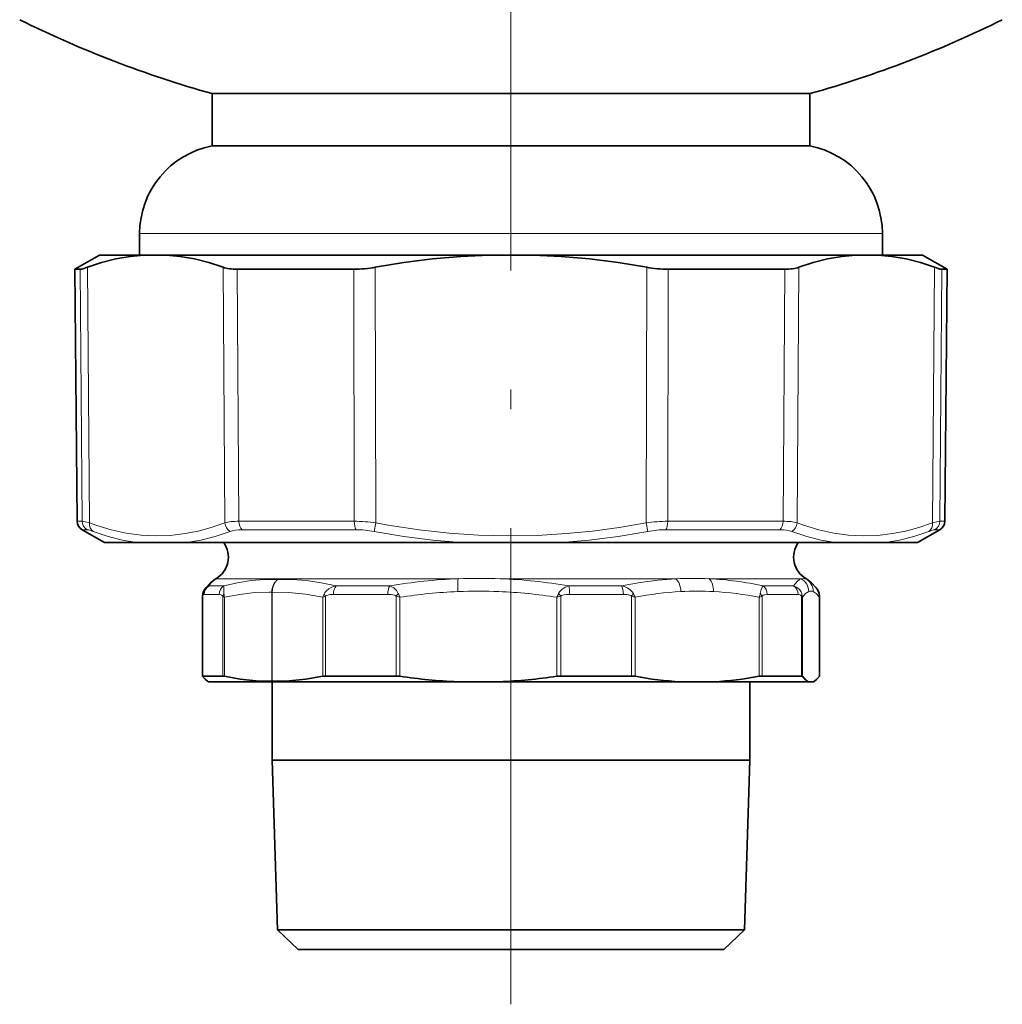
# Model space of a CAD drawing. Extents: x 0 to 210, y 0 to 297.
# Drawn here: x 134 to 159, y 81 to 106 of the extents above; entities that cross this region are included whole.
import ezdxf

# ---------------------------------------------------------------- set-up
doc = ezdxf.new("R2010")
doc.units = 0
doc.linetypes.add('DASHDOT', pattern=[18.5, 12, -3, 0.5, -3])

msp = doc.modelspace()

# ---------------------------------------------------------------- linework, layer by layer
at = {"color": 7, "linetype": 'DASHDOT', "lineweight": 13}
msp.add_line((146.352783, 81.263351), (146.352783, 250.555084), dxfattribs=at)
at = {"color": 7, "lineweight": 35}
for p, q in [((149.966446, 104.221062), (138.815277, 104.221062)), ((138.815277, 102.900589), (138.815277, 104.221062)), ((153.890289, 104.221062), (149.966446, 104.221062)), ((153.890289, 102.900589), (153.890289, 104.221062)), ((149.966446, 102.900589), (138.815277, 102.900589)), ((153.890289, 102.900589), (149.966446, 102.900589)), ((136.99028, 100.150589), (136.99028, 100.691093)), ((155.715286, 100.150589), (155.715286, 100.691093)), ((135.977783, 100.150589), (135.358093, 99.792809)), ((135.977783, 100.150589), (137.104614, 100.150589)), ((137.104614, 100.150589), (137.656357, 100.150589)), ((137.656357, 100.150589), (141.378738, 100.150589)), ((141.378738, 100.150589), (145.801025, 100.150589)), ((146.904541, 100.150589), (145.801025, 100.150589)), ((146.904541, 100.150589), (155.04921, 100.150589)), ((155.600952, 100.150589), (155.04921, 100.150589)), ((155.600952, 100.150589), (156.727783, 100.150589)), ((156.727783, 100.150589), (157.347473, 99.792809)), ((135.490005, 99.792809), (135.358093, 99.792809)), ((135.413513, 93.440697), (135.358093, 99.792809)), ((139.450806, 99.792809), (141.08165, 99.792809)), ((142.391998, 99.792809), (141.08165, 99.792809)), ((151.623917, 99.792809), (150.313568, 99.792809)), ((153.254761, 99.792809), (151.623917, 99.792809)), ((157.347473, 99.792809), (157.215561, 99.792809)), ((157.292053, 93.440697), (157.347473, 99.792809)), ((136.102783, 92.900589), (135.538513, 93.226372)), ((156.602783, 92.900589), (157.167053, 93.226372)), ((136.915665, 92.900589), (136.102783, 92.900589)), ((138.169769, 92.900589), (136.915665, 92.900589)), ((145.098679, 92.900589), (138.169769, 92.900589)), ((147.606888, 92.900589), (145.098679, 92.900589)), ((151.266891, 92.900589), (147.606888, 92.900589)), ((154.535797, 92.900589), (151.266891, 92.900589)), ((155.789902, 92.900589), (154.535797, 92.900589)), ((156.602783, 92.900589), (155.789902, 92.900589)), ((138.915283, 91.992752), (138.89151, 91.979027)), ((153.790283, 91.992752), (153.814056, 91.979027)), ((138.585144, 91.621811), (138.580109, 91.599533)), ((138.636887, 91.73175), (138.62941, 91.72084)), ((154.06868, 91.73175), (154.076157, 91.72084)), ((154.120422, 91.621819), (154.125458, 91.599533)), ((138.573959, 91.53524), (138.573959, 89.536415)), ((154.131607, 91.53524), (154.131607, 89.536415)), ((138.578766, 89.539062), (138.584686, 89.539062)), ((138.584686, 89.539062), (139.084808, 89.539062)), ((138.727783, 89.39473), (138.701797, 89.409729)), ((138.727783, 89.39473), (145.000183, 89.39473)), ((140.321884, 89.412621), (140.333984, 89.412621)), ((140.327789, 89.39473), (140.327789, 87.419724)), ((141.674576, 89.539062), (143.455902, 89.539062)), ((145.000183, 89.39473), (146.062729, 89.39473)), ((146.062729, 89.39473), (147.604858, 89.39473)), ((147.604858, 89.39473), (150.625473, 89.39473)), ((147.609909, 89.539062), (147.645905, 89.539062)), ((149.393616, 89.539062), (147.645905, 89.539062)), ((150.625473, 89.39473), (151.466553, 89.39473)), ((151.466553, 89.39473), (153.856857, 89.39473)), ((152.377777, 89.39473), (152.377777, 87.419724)), ((152.681824, 89.539062), (153.675613, 89.539062)), ((153.856857, 89.39473), (153.97226, 89.39473)), ((153.97226, 89.39473), (153.977783, 89.39473)), ((153.977783, 89.39473), (154.003769, 89.409729)), ((140.327789, 87.419724), (147.342133, 87.419724)), ((140.467667, 83.14473), (140.327789, 87.419724)), ((147.342133, 87.419724), (152.377777, 87.419724)), ((152.2379, 83.14473), (152.377777, 87.419724)), ((140.467667, 83.14473), (147.319153, 83.14473)), ((140.984299, 82.64473), (140.467667, 83.14473)), ((147.319153, 83.14473), (152.2379, 83.14473)), ((151.721268, 82.64473), (152.2379, 83.14473)), ((142.128082, 82.644836), (140.984299, 82.644836)), ((147.234329, 82.644836), (142.128082, 82.644836)), ((149.665253, 82.644836), (147.234329, 82.644836)), ((151.721268, 82.644836), (149.665253, 82.644836))]:
    msp.add_line(p, q, dxfattribs=at)
at = {"color": 7, "lineweight": 13}
for p, q in [((150.8414, 100.691093), (136.99028, 100.691093)), ((155.715286, 100.691093), (150.8414, 100.691093)), ((135.490005, 99.792809), (135.542938, 93.440697)), ((135.672546, 99.842964), (135.726517, 93.397285)), ((139.093063, 99.842964), (139.136536, 93.397285)), ((139.450806, 99.792809), (139.494904, 93.440697)), ((142.391998, 99.792809), (142.400818, 93.440697)), ((142.932266, 99.842964), (142.942764, 93.397285)), ((149.7733, 99.842964), (149.762802, 93.397285)), ((150.313568, 99.792809), (150.304749, 93.440697)), ((153.254761, 99.792809), (153.210663, 93.440697)), ((153.612503, 99.842964), (153.569031, 93.397285)), ((157.03302, 99.842964), (156.97905, 93.397285)), ((157.215561, 99.792809), (157.162628, 93.440697)), ((135.542938, 93.440697), (135.413513, 93.440697)), ((142.400818, 93.440697), (139.494904, 93.440697)), ((142.942764, 93.397285), (142.902603, 93.182961)), ((149.762802, 93.397285), (149.802963, 93.182961)), ((150.304749, 93.440697), (151.597351, 93.440697)), ((153.210663, 93.440697), (151.597351, 93.440697)), ((157.292053, 93.440697), (157.162628, 93.440697)), ((135.666458, 93.226372), (135.538513, 93.226372)), ((142.445969, 93.226372), (139.573273, 93.226372)), ((150.259598, 93.226372), (151.537415, 93.226372)), ((153.132294, 93.226372), (151.537415, 93.226372)), ((157.167053, 93.226372), (157.039108, 93.226372)), ((138.740616, 91.812332), (138.760117, 91.842842)), ((138.915283, 91.992752), (139.016235, 91.992752)), ((139.016235, 91.992752), (145.02034, 91.992752)), ((146.083191, 91.992752), (150.509369, 91.992752)), ((151.350693, 91.992752), (153.669952, 91.992752)), ((153.7854, 91.992752), (153.790283, 91.992752)), ((138.617844, 91.595825), (138.9935, 91.595825)), ((138.740616, 91.812332), (139.110321, 91.812332)), ((140.321884, 89.412621), (140.321884, 91.650024)), ((140.333984, 91.650024), (140.321884, 91.650024)), ((140.333984, 89.412621), (140.333984, 91.650024)), ((141.875061, 91.595825), (143.248001, 91.595825)), ((141.946136, 91.812332), (143.297272, 91.812332)), ((147.807907, 91.812332), (149.139999, 91.812332)), ((147.831375, 91.595825), (149.184967, 91.595825)), ((152.710495, 91.812332), (153.475037, 91.812332)), ((152.813049, 91.595825), (153.589905, 91.595825)), ((154.114365, 91.640686), (154.120728, 91.617638)), ((138.580368, 91.558952), (138.578766, 91.552101)), ((138.578766, 91.552101), (138.578766, 89.539062)), ((139.084808, 89.539062), (139.084808, 91.549873)), ((139.129837, 89.532974), (139.129837, 91.523659)), ((141.608398, 89.532974), (141.608398, 91.523659)), ((141.674576, 89.539062), (141.674576, 91.549873)), ((143.455902, 89.539062), (143.455902, 91.552101)), ((143.455902, 91.552101), (143.55336, 91.523659)), ((143.55336, 89.53167), (143.55336, 91.523659)), ((147.609909, 91.552101), (147.509552, 91.523659)), ((147.509552, 91.523659), (147.509552, 89.53167)), ((147.609909, 91.552101), (147.609909, 89.539062)), ((149.393616, 89.539062), (149.393616, 91.552101)), ((149.480209, 89.53167), (149.480209, 91.523659)), ((152.611816, 91.523659), (152.611816, 89.53167)), ((152.681824, 91.552101), (152.681824, 89.539062)), ((153.675613, 89.539062), (153.675613, 91.552101)), ((153.699707, 89.53167), (153.699707, 91.523659)), ((154.12941, 91.523659), (154.12941, 89.53167))]:
    msp.add_line(p, q, dxfattribs=at)
at = {"color": 7, "lineweight": 35}
for points in [[(137.104614, 100.150589), (136.748383, 100.114838), (136.391251, 100.0513), (136.032745, 99.960442), (135.672546, 99.842964)], [(137.656357, 100.150589), (138.013138, 100.114838), (138.371216, 100.0513), (138.731094, 99.960442), (139.093063, 99.842964)], [(145.801025, 100.150589), (145.088028, 100.114838), (144.372818, 100.0513), (143.654434, 99.960442), (142.932266, 99.842964)], [(146.904541, 100.150589), (147.617538, 100.114838), (148.332748, 100.0513), (149.051132, 99.960442), (149.7733, 99.842964)], [(155.04921, 100.150589), (154.692429, 100.114838), (154.334351, 100.0513), (153.974472, 99.960442), (153.612503, 99.842964)], [(155.600952, 100.150589), (155.957184, 100.114838), (156.314316, 100.0513), (156.672821, 99.960442), (157.03302, 99.842964)], [(135.490005, 99.792809), (135.529846, 99.798492), (135.672546, 99.842964)], [(157.215561, 99.792809), (157.17572, 99.798492), (157.03302, 99.842964)], [(138.89151, 91.979027), (138.773727, 91.891762), (138.659576, 91.763382), (138.636887, 91.73175)], [(153.814056, 91.979027), (153.931839, 91.891769), (154.04599, 91.763382), (154.06868, 91.73175)], [(138.701797, 89.409729), (138.639053, 89.458427), (138.576157, 89.53167)], [(140.321884, 89.412621), (139.92511, 89.419754), (139.527908, 89.460098), (139.129837, 89.532974)], [(140.333984, 89.412621), (140.758179, 89.419754), (141.182831, 89.460098), (141.608398, 89.532974)], [(153.856857, 89.39473), (153.778397, 89.443848), (153.699707, 89.53167)], [(154.003769, 89.409729), (154.066513, 89.458427), (154.12941, 89.53167)]]:
    msp.add_lwpolyline(points, dxfattribs=at)
at = {"color": 7, "lineweight": 13}
for points in [[(135.726517, 93.397285), (135.582535, 93.435799), (135.542938, 93.440697)], [(139.136536, 93.397285), (138.795151, 93.28141), (138.461777, 93.191719), (138.134491, 93.127235), (137.763504, 93.083305), (137.394867, 93.070946), (137.02562, 93.089989), (136.652817, 93.140732), (136.273575, 93.223953), (135.884918, 93.340866), (135.726517, 93.397285)], [(149.762802, 93.397285), (149.078278, 93.28141), (148.410172, 93.191719), (147.754639, 93.127235), (147.011993, 93.083305), (146.274536, 93.070946), (145.536316, 93.089989), (144.791504, 93.140732), (144.034271, 93.223953), (143.258713, 93.340866), (142.942764, 93.397285)], [(156.97905, 93.397285), (156.63591, 93.28141), (156.301178, 93.191719), (155.972931, 93.127235), (155.601273, 93.083305), (155.232452, 93.070946), (154.86348, 93.089989), (154.491455, 93.140732), (154.11348, 93.223953), (153.726578, 93.340866), (153.569031, 93.397285)], [(157.162628, 93.440697), (157.123032, 93.435799), (156.97905, 93.397285)], [(135.820419, 93.182961), (135.699692, 93.221512), (135.666458, 93.226372)], [(136.915665, 92.900589), (136.557404, 92.965012), (136.193054, 93.058807), (135.820419, 93.182961)], [(139.270599, 93.182961), (138.895538, 93.058784), (138.529297, 92.964996), (138.169769, 92.900589)], [(145.098679, 92.900589), (144.379395, 92.965164), (143.648621, 93.059044), (142.902603, 93.182961)], [(149.802963, 93.182961), (149.056778, 93.059021), (148.325974, 92.965149), (147.606888, 92.900589)], [(154.535797, 92.900589), (154.176163, 92.965019), (153.809937, 93.058815), (153.434967, 93.182961)], [(156.885147, 93.182961), (156.512421, 93.058784), (156.148056, 92.964989), (155.789902, 92.900589)], [(157.039108, 93.226372), (157.005875, 93.221512), (156.885147, 93.182961)], [(138.89151, 91.979027), (138.826065, 91.926346), (138.760117, 91.842842)], [(139.110321, 91.812332), (139.459473, 91.890678), (139.8013, 91.943245), (140.138947, 91.971092), (140.475388, 91.974785)], [(141.946136, 91.812332), (141.567627, 91.890656), (141.198471, 91.94323), (140.835464, 91.971092), (140.475388, 91.974785)], [(149.139999, 91.812332), (149.607376, 91.898048), (150.062531, 91.957817), (150.509369, 91.992752)], [(153.475037, 91.812332), (153.575211, 91.931175), (153.623154, 91.96888), (153.669952, 91.992752)], [(153.7854, 91.992752), (153.735107, 91.999687), (153.669952, 91.992752)], [(138.9935, 91.595825), (139.00148, 91.660568), (139.024963, 91.72113), (139.061859, 91.772522), (139.110321, 91.812332)], [(139.084808, 91.549873), (139.076202, 91.563339), (139.057816, 91.579239), (139.036072, 91.589317), (138.9935, 91.595825)], [(139.115738, 91.609573), (139.108917, 91.738663), (139.110321, 91.812332)], [(139.129837, 91.523659), (139.513245, 91.597916), (139.887894, 91.640038), (140.25853, 91.651184), (140.321884, 91.650024)], [(141.608398, 91.523659), (141.175461, 91.601166), (140.75264, 91.64286), (140.333984, 91.650024)], [(141.946136, 91.812332), (141.85231, 91.783516), (141.760376, 91.736687), (141.700073, 91.688911), (141.659653, 91.640862), (141.64151, 91.609573)], [(141.875061, 91.595825), (141.792419, 91.591141), (141.751602, 91.584274), (141.69249, 91.563278), (141.674576, 91.549873)], [(141.946136, 91.812332), (141.916229, 91.771774), (141.894455, 91.721863), (141.879883, 91.660355), (141.875061, 91.595825)], [(143.248001, 91.595825), (143.332932, 91.591278), (143.375275, 91.584618), (143.437042, 91.564484), (143.455902, 91.552101)], [(147.807907, 91.812332), (147.719513, 91.777855), (147.63118, 91.717712), (147.578415, 91.658661), (147.554077, 91.617638)], [(147.831375, 91.595825), (147.740723, 91.591278), (147.695618, 91.584618), (147.629929, 91.564484), (147.609909, 91.552101)], [(149.140015, 91.812332), (149.210938, 91.791649), (149.280823, 91.761421), (149.349991, 91.717651), (149.410446, 91.658737), (149.437805, 91.617638)], [(149.184967, 91.595825), (149.270782, 91.591278), (149.313278, 91.584618), (149.374908, 91.564476), (149.393616, 91.552101)], [(152.710495, 91.812332), (152.688248, 91.77784), (152.663147, 91.717735), (152.637634, 91.617638)], [(152.813049, 91.595825), (152.742477, 91.587357), (152.706726, 91.573196), (152.681824, 91.552101)], [(152.710495, 91.812332), (152.753326, 91.772179), (152.785416, 91.721138), (152.806091, 91.660355), (152.813049, 91.595825)], [(153.475037, 91.812332), (153.55127, 91.777916), (153.623703, 91.717628), (153.6642, 91.658607), (153.681671, 91.617638)], [(153.589905, 91.595825), (153.631561, 91.589478), (153.651718, 91.579666), (153.675613, 91.552101)], [(153.699707, 91.523659), (153.780136, 91.617409), (153.858292, 91.667992)], [(154.12941, 91.523659), (154.048981, 91.617416), (153.970825, 91.667999)]]:
    msp.add_lwpolyline(points, dxfattribs=at)
at = {"color": 7, "lineweight": 35}
for centre, radius, start, end in [((146.215073, 130.732727), 27.525, 243.575915, 254.404831), ((146.490494, 130.732727), 27.525, 285.59517, 296.424094), ((139.24028, 100.691093), 2.25, 100.887946, 179.999995), ((153.465286, 100.691093), 2.25, 360, 79.112053), ((142.377396, 102.868095), 3.075474, 270.272119, 280.393694), ((150.328171, 102.868095), 3.075474, 259.606307, 269.727883), ((135.663513, 93.442879), 0.25, 180.500006, 239.999997), ((157.042053, 93.442879), 0.25, 299.999998, 359.5), ((138.602783, 92.534019), 0.625, 299.999998, 35.909317), ((154.102783, 92.534019), 0.625, 144.090682, 239.999997), ((138.912888, 91.535301), 0.338918, 169.075022, 180.010008), ((138.907715, 91.538513), 0.333147, 156.578562, 165.519936), ((138.883377, 91.549011), 0.306638, 145.918249, 156.571445), ((153.822174, 91.549004), 0.30665, 23.430035, 34.081145), ((153.797958, 91.538544), 0.333047, 14.4801, 23.424233), ((153.792786, 91.535309), 0.338819, 359.988427, 10.926442), ((138.577469, 89.535385), 0.003767, 70.592034, 163.628342), ((138.583023, 89.537842), 0.009202, 188.929661, 221.951796), ((139.077637, 89.321289), 0.217959, 76.148502, 88.116113), ((141.670944, 89.211281), 0.327757, 89.364242, 101.001211), ((143.453598, 88.865692), 0.673396, 81.47997, 89.802965), ((145.575378, 103.163872), 13.781243, 261.563061, 267.607915), ((145.487549, 103.163872), 13.781243, 272.39208, 278.436941), ((147.610535, 88.846596), 0.692469, 90.051611, 98.385036), ((149.396851, 89.061714), 0.477328, 79.941613, 90.386687), ((151.085999, 98.089775), 8.707339, 259.372906, 266.968172), ((151.006027, 98.089775), 8.707339, 273.03183, 280.627096), ((152.688507, 89.146729), 0.392452, 90.977409, 101.267574), ((153.897278, 89.592583), 0.211594, 290.75628, 300.216208), ((154.122543, 89.537842), 0.009202, 318.048199, 351.070336)]:
    msp.add_arc(centre, radius, start, end, dxfattribs=at)
at = {"color": 7, "lineweight": 13}
for centre, radius, start, end in [((135.793533, 93.44223), 0.25055, 180.34996, 239.512171), ((142.385391, 89.862488), 3.578368, 81.039348, 89.753057), ((150.320175, 89.862488), 3.578369, 90.246941, 98.960651), ((142.433777, 90.686394), 2.540111, 79.36423, 89.724814), ((150.272125, 90.685387), 2.541146, 90.282588, 100.638944), ((145.608215, 78.090775), 13.914586, 92.421414, 99.559843), ((145.551544, 71.622459), 20.377213, 88.50497, 91.493758), ((145.493362, 78.05172), 13.953695, 80.452204, 87.577348), ((150.931137, 79.230896), 12.768775, 88.117076, 91.892901), ((150.882904, 83.273468), 8.732024, 77.91914, 86.929095), ((153.481247, 91.666367), 0.37704, 0.247601, 59.964935), ((153.713867, 91.806755), 0.199285, 59.817711, 68.966339), ((153.597733, 91.670418), 0.373041, 359.628042, 59.79246), ((138.725113, 91.571747), 0.147655, 169.152435, 187.645558), ((138.868805, 91.596779), 0.250887, 120.739535, 180.21684), ((138.835358, 91.584221), 0.247064, 112.553752, 146.439925), ((139.291031, 91.480652), 0.217571, 143.669122, 161.445946), ((139.546814, 91.636429), 0.431934, 183.564643, 195.133577), ((142.110626, 91.379318), 0.522558, 153.856076, 163.964825), ((141.964355, 91.749733), 0.351983, 203.467418, 214.593551), ((143.184677, 91.472084), 0.358217, 23.991511, 71.689385), ((144.144272, 91.022224), 0.868684, 136.731699, 142.412463), ((147.527496, 93.34034), 4.36967, 203.218581, 204.566382), ((145.579102, 78.507408), 13.172838, 92.461145, 98.846081), ((145.531494, 79.569748), 12.109313, 87.54834, 92.451931), ((145.483871, 78.508118), 13.172123, 81.153678, 87.538887), ((150.867142, 89.990387), 3.691117, 153.841432, 155.455789), ((146.059219, 90.28788), 2.000717, 39.189105, 41.654797), ((148.885971, 91.942474), 0.640371, 322.440462, 329.517429), ((148.836761, 91.289864), 0.684614, 19.968167, 28.604832), ((151.089386, 83.351189), 8.329267, 93.12062, 101.139228), ((151.046036, 84.089348), 7.589709, 86.90312, 93.097227), ((151.002686, 83.351639), 8.328817, 78.860469, 86.879412), ((152.05307, 91.72789), 0.594893, 339.921713, 349.318951), ((152.405975, 91.413452), 0.308765, 26.685677, 41.394174), ((153.527573, 91.599052), 0.155259, 342.403319, 6.878462), ((153.354752, 91.506126), 0.345401, 2.909715, 18.835298), ((153.914551, 91.530548), 0.148461, 67.7367, 112.261372), ((153.836609, 91.558815), 0.289201, 25.770673, 34.07329), ((153.808121, 91.545151), 0.320807, 17.324288, 25.755318), ((153.982849, 91.57196), 0.145254, 10.942623, 18.329892), ((153.797592, 91.540436), 0.332237, 357.105454, 13.437152), ((138.607315, 91.534782), 0.033364, 148.750551, 179.213782), ((138.659454, 91.538193), 0.081762, 156.146293, 165.294895), ((139.257904, 91.796478), 0.30133, 234.934933, 244.855291), ((141.93222, 90.801727), 0.791246, 109.002012, 114.157903), ((148.948746, 90.050545), 1.566059, 70.161937, 73.496613), ((152.305664, 92.379036), 0.908495, 289.693584, 294.460059), ((153.637985, 91.49514), 0.068123, 24.799379, 56.556306), ((154.098953, 91.535446), 0.032663, 338.841763, 359.634038)]:
    msp.add_arc(centre, radius, start, end, dxfattribs=at)
at = {"color": 7, "lineweight": 35}
for centre, major_axis, ratio, start_param, end_param in [((140.393494, 100.532906), (1.487427, 0.532608), 0.34548, 3.53881292, 3.909057687), ((152.312073, 100.532906), (1.487427, -0.532608), 0.34548, 5.515720277, 5.885965061), ((153.31366, 89.325432), (0.386917, 0.204865), 0.156531, 0.023562075, 0.287432702)]:
    msp.add_ellipse(centre, major_axis=major_axis, ratio=ratio, start_param=start_param, end_param=end_param, dxfattribs=at)
at = {"color": 7, "lineweight": 13}
for centre, major_axis, ratio, start_param, end_param in [((135.943008, 93.399467), (-0.087097, -0.234329), 0.850564, 5.027481437, 6.096445567), ((139.353027, 93.399467), (0.08754, -0.234177), 0.852164, 4.412883937, 5.481848258), ((140.446228, 92.804741), (1.499664, -0.444016), 0.303598, 2.344324489, 2.715274198), ((139.651627, 93.442879), (0, -0.25), 0.626905, 4.721115627, 5.759586532), ((142.491135, 93.442879), (0, -0.25), 0.361265, 4.721115666, 5.75958741), ((150.214432, 93.442879), (0, -0.25), 0.361265, 0.523598776, 1.562069681), ((153.05394, 93.442879), (0, -0.25), 0.626905, 0.523597498, 1.562069242), ((152.259323, 92.804733), (1.49968, 0.444016), 0.303597, 0.426315103, 0.797261955), ((153.352539, 93.399467), (-0.08754, -0.234177), 0.852163, 0.801336743, 1.870300874), ((156.762558, 93.399467), (0.087097, -0.234329), 0.850564, 0.186738879, 1.255703201), ((156.915588, 93.442879), (0, -0.25), 0.988169, 0.523598776, 1.562069681), ((140.370865, 92.585777), (1.257584, -0.463562), 0.351565, 2.379897931, 2.750124283), ((152.334793, 92.585808), (1.257492, 0.463531), 0.351582, 0.391489822, 0.761727391), ((140.62294, 91.650024), (-0.009506, -0.374878), 0.802736, 3.685339208, 4.732734592), ((140.62294, 91.650024), (-0.008896, 0.374893), 0.770436, 0.505135635, 1.552531018), ((145.05394, 91.667992), (0.01564, -0.37468), 0.107888, 3.659195841, 4.707885932), ((150.404587, 91.667992), (0.019745, -0.374481), 0.616492, 1.538302367, 2.586992458), ((151.224686, 91.667999), (-0.019745, -0.374481), 0.616492, 1.603292713, 2.651982769), ((138.682602, 91.403244), (0.077118, -0.190247), 0.387306, 2.985937563, 3.496547781), ((143.346558, 91.595825), (0, -0.25), 0.394258, 3.665192219, 4.712389699), ((147.784439, 91.595825), (0, -0.25), 0.187757, 1.570796245, 2.617994266), ((149.095047, 91.595825), (0, -0.25), 0.359641, 1.570797034, 2.617994514), ((153.360153, 91.595825), (0, -0.25), 0.918998, 1.5708015, 2.61799898)]:
    msp.add_ellipse(centre, major_axis=major_axis, ratio=ratio, start_param=start_param, end_param=end_param, dxfattribs=at)

doc.saveas('drawing.dxf')
